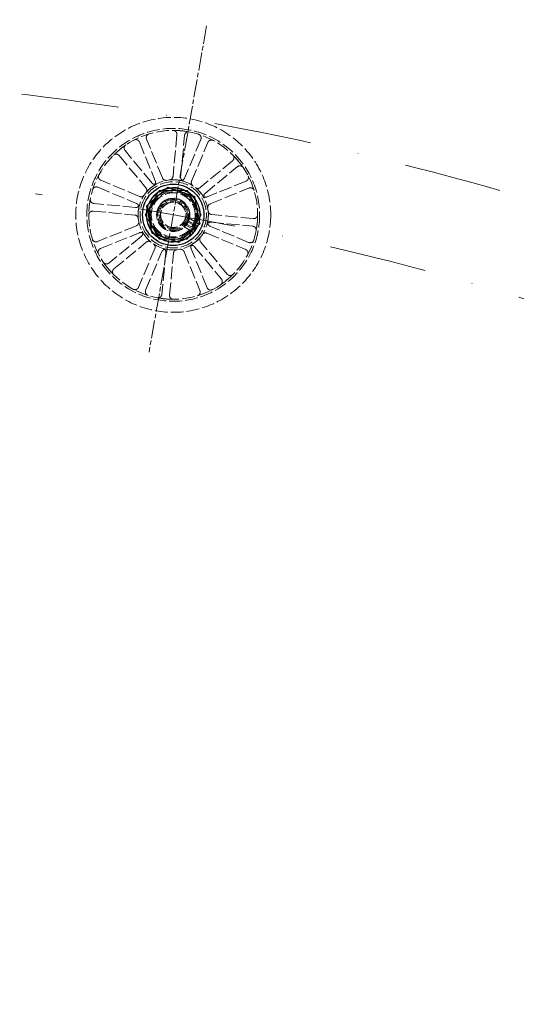
# Model space of a CAD drawing. Units: millimetres. Extents: x 466 to 6270, y 58 to 8172.
# Drawn here: x 1703 to 1897, y 4116 to 4500 of the extents above; entities that cross this region are included whole.
import ezdxf

# ---------------------------------------------------------------- set-up
doc = ezdxf.new("R2010")
doc.units = ezdxf.units.MM
doc.header["$LTSCALE"] = 30
for name, pattern in [('CHAIN', [0.3543, 0.2362, -0.0295, 0.0591, -0.0295]), ('DASHDOT2', [12.7, 6.35, -3.175, 0, -3.175]), ('DASHED', [0.2068, 0.1655, -0.0413]), ('LONG_DASH_DOTTED', [0.3001, 0.2362, -0.0295, 0.0049, -0.0295])]:
    doc.linetypes.add(name, pattern=pattern)
for name, color, linetype, lineweight in [('Center Mark(Hillmar_metric)', 7, 'LONG_DASH_DOTTED', 18), ('Centerline(Hillmar_metric)', 7, 'LONG_DASH_DOTTED', 18), ('Hidden Edges(Hillmar_metric)', 7, 'DASHED', 18), ('Visible Edges(Hillmar_metric)', 7, 'Continuous', 25)]:
    doc.layers.add(name, color=color, linetype=linetype, lineweight=lineweight)

msp = doc.modelspace()

# ---------------------------------------------------------------- linework, layer by layer
at = {"layer": 'Center Mark(Hillmar_metric)', "linetype": 'CHAIN'}
msp.add_line((1775.979, 4498.043), (1753.492, 4370.51), dxfattribs=at)
at = {"layer": 'Centerline(Hillmar_metric)', "linetype": 'DASHDOT2', "ltscale": 0.2}
for radius, start, end in [(1200, 357.564196, 92.435804), (1162, 7.312719, 82.687281)]:
    msp.add_arc((1561.176, 3279.836), radius, start, end, dxfattribs=at)
at = {"layer": 'Hidden Edges(Hillmar_metric)'}
for p, q in [((1758.71, 4438.583), (1752.517, 4453.788)), ((1764.411, 4455.541), (1762.867, 4439.195)), ((1765.854, 4438.913), (1767.398, 4455.259)), ((1773.744, 4453.662), (1767.372, 4438.532)), ((1754.589, 4436.648), (1744.123, 4449.298)), ((1749.739, 4452.657), (1755.932, 4437.451)), ((1770.136, 4437.367), (1776.509, 4452.498)), ((1741.811, 4447.386), (1752.277, 4434.736)), ((1786.159, 4445.327), (1773.509, 4434.861)), ((1775.421, 4432.549), (1788.071, 4443.015)), ((1749.771, 4431.363), (1734.64, 4437.736)), ((1733.475, 4434.971), (1748.606, 4428.598)), ((1757.511, 4433.706), (1751.986, 4424.229)), ((1768.481, 4433.659), (1757.511, 4433.706)), ((1773.925, 4424.136), (1768.481, 4433.659)), ((1791.43, 4437.399), (1776.224, 4431.206)), ((1777.356, 4428.428), (1792.561, 4434.62)), ((1748.225, 4427.081), (1731.879, 4428.625)), ((1731.597, 4425.638), (1747.942, 4424.094)), ((1751.986, 4424.229), (1757.43, 4414.706)), ((1768.4, 4414.659), (1773.925, 4424.136)), ((1772.892, 4420.638), (1769.157, 4422.816)), ((1794.314, 4422.727), (1777.969, 4424.271)), ((1748.555, 4419.937), (1733.349, 4413.744)), ((1770.935, 4417.281), (1767.199, 4419.459)), ((1767.905, 4420.205), (1771.558, 4418.075)), ((1771.218, 4418.786), (1768.172, 4420.562)), ((1768.676, 4421.426), (1772.013, 4419.48)), ((1768.855, 4421.835), (1772.508, 4419.705)), ((1792.435, 4413.393), (1777.305, 4419.766)), ((1777.686, 4421.284), (1794.032, 4419.74)), ((1734.481, 4410.966), (1749.686, 4417.159)), ((1750.49, 4415.815), (1737.84, 4405.349)), ((1757.43, 4414.706), (1768.4, 4414.659)), ((1776.14, 4417.002), (1791.271, 4410.629)), ((1739.752, 4403.038), (1752.402, 4413.504)), ((1755.775, 4410.998), (1749.402, 4395.867)), ((1776.172, 4395.708), (1769.979, 4410.913)), ((1771.322, 4411.717), (1781.788, 4399.067)), ((1784.1, 4400.979), (1773.634, 4413.629)), ((1752.166, 4394.702), (1758.539, 4409.833)), ((1760.057, 4409.451), (1758.513, 4393.106)), ((1761.5, 4392.824), (1763.044, 4409.169)), ((1767.201, 4409.782), (1773.394, 4394.576))]:
    msp.add_line(p, q, dxfattribs=at)
for radius in [38.1, 33.782, 33, 13.736, 12.954, 10.425, 9.625, 9, 8.6, 6.5, 6, 5.526, 5.053, 4.926]:
    msp.add_circle((1762.955, 4424.182), radius, dxfattribs=at)
for radius, start, end in [(33, 79.13834, 90.06819), (33, 124.13834, 135.06819), (33, 34.13834, 45.06819), (13.736, 73.24698, 95.95955), (13.736, 118.24698, 140.95955), (10.55, 96.91807, 105.35894), (13.736, 28.24698, 50.95955), (33, 169.13834, 180.06819), (6.35, 334.27295, 325.24064), (10.55, 36.91807, 45.35894), (13.736, 163.24698, 185.95955), (10.55, 156.91807, 165.35894), (13.736, 343.24698, 5.95955), (33, 349.13834, 0.06819), (6.35, 325.24064, 334.27295), (10.55, 336.91807, 345.35894), (13.736, 208.24698, 230.95955), (10.55, 216.91807, 225.35894), (13.736, 298.24698, 320.95955), (13.736, 253.24698, 275.95955), (10.55, 276.91807, 285.35894), (33, 214.13834, 225.06819), (33, 304.13834, 315.06819), (33, 259.13834, 270.06819)]:
    msp.add_arc((1762.955, 4424.182), radius, start, end, dxfattribs=at)
for points, knots in [([(1764.411, 4455.541), (1764.43, 4455.735), (1764.41, 4455.932), (1764.296, 4456.306), (1764.203, 4456.48), (1763.956, 4456.782), (1763.804, 4456.908), (1763.523, 4457.061), (1763.406, 4457.106), (1763.165, 4457.167), (1763.041, 4457.183), (1762.916, 4457.182)], [0, 0, 0, 0, 0.05863593, 0.05863593, 0.11726125, 0.11726125, 0.17586552, 0.17586552, 0.21323949, 0.21323949, 0.25061257, 0.25061257, 0.25061257, 0.25061257]), ([(1749.739, 4452.657), (1749.665, 4452.838), (1749.557, 4453.003), (1749.283, 4453.282), (1749.12, 4453.393), (1748.761, 4453.547), (1748.568, 4453.588), (1748.248, 4453.593), (1748.124, 4453.58), (1747.882, 4453.522), (1747.764, 4453.478), (1747.654, 4453.421)], [0, 0, 0, 0, 0.05863593, 0.05863593, 0.11726125, 0.11726125, 0.17586552, 0.17586552, 0.21323949, 0.21323949, 0.25061257, 0.25061257, 0.25061257, 0.25061257]), ([(1753.475, 4455.791), (1753.288, 4455.735), (1753.114, 4455.643), (1752.811, 4455.397), (1752.684, 4455.246), (1752.497, 4454.903), (1752.437, 4454.715), (1752.402, 4454.397), (1752.404, 4454.272), (1752.438, 4454.025), (1752.47, 4453.904), (1752.517, 4453.788)], [0, 0, 0, 0, 0.05857754, 0.05857754, 0.11716195, 0.11716195, 0.17576588, 0.17576588, 0.21318687, 0.21318687, 0.25060932, 0.25060932, 0.25060932, 0.25060932]), ([(1769.174, 4456.591), (1768.982, 4456.628), (1768.785, 4456.627), (1768.402, 4456.549), (1768.22, 4456.474), (1767.896, 4456.257), (1767.756, 4456.117), (1767.577, 4455.852), (1767.521, 4455.74), (1767.437, 4455.505), (1767.41, 4455.383), (1767.398, 4455.259)], [0, 0, 0, 0, 0.05857754, 0.05857754, 0.11716195, 0.11716195, 0.17576588, 0.17576588, 0.21318687, 0.21318687, 0.25060932, 0.25060932, 0.25060932, 0.25060932]), ([(1773.744, 4453.662), (1773.82, 4453.842), (1773.86, 4454.036), (1773.864, 4454.427), (1773.827, 4454.62), (1773.682, 4454.983), (1773.575, 4455.149), (1773.353, 4455.379), (1773.255, 4455.457), (1773.043, 4455.588), (1772.929, 4455.639), (1772.81, 4455.677)], [0, 0, 0, 0, 0.05863593, 0.05863593, 0.11726125, 0.11726125, 0.17586552, 0.17586552, 0.21323949, 0.21323949, 0.25061257, 0.25061257, 0.25061257, 0.25061257]), ([(1778.603, 4453.237), (1778.431, 4453.329), (1778.243, 4453.387), (1777.854, 4453.428), (1777.658, 4453.411), (1777.283, 4453.301), (1777.108, 4453.21), (1776.858, 4453.01), (1776.771, 4452.92), (1776.62, 4452.721), (1776.558, 4452.613), (1776.509, 4452.498)], [0, 0, 0, 0, 0.05857754, 0.05857754, 0.11716195, 0.11716195, 0.17576588, 0.17576588, 0.21318687, 0.21318687, 0.25060932, 0.25060932, 0.25060932, 0.25060932]), ([(1744.436, 4451.496), (1744.274, 4451.386), (1744.136, 4451.246), (1743.92, 4450.921), (1743.845, 4450.739), (1743.769, 4450.355), (1743.768, 4450.158), (1743.83, 4449.844), (1743.869, 4449.725), (1743.976, 4449.5), (1744.043, 4449.394), (1744.123, 4449.298)], [0, 0, 0, 0, 0.05857754, 0.05857754, 0.11716195, 0.11716195, 0.17576588, 0.17576588, 0.21318687, 0.21318687, 0.25060932, 0.25060932, 0.25060932, 0.25060932]), ([(1741.811, 4447.386), (1741.686, 4447.536), (1741.534, 4447.661), (1741.189, 4447.845), (1741, 4447.902), (1740.611, 4447.942), (1740.415, 4447.923), (1740.108, 4447.832), (1739.994, 4447.782), (1739.78, 4447.654), (1739.681, 4447.577), (1739.593, 4447.489)], [0, 0, 0, 0, 0.05863593, 0.05863593, 0.11726125, 0.11726125, 0.17586552, 0.17586552, 0.21323949, 0.21323949, 0.25061257, 0.25061257, 0.25061257, 0.25061257]), ([(1786.159, 4445.327), (1786.309, 4445.451), (1786.434, 4445.604), (1786.618, 4445.949), (1786.675, 4446.138), (1786.715, 4446.527), (1786.696, 4446.723), (1786.605, 4447.03), (1786.555, 4447.144), (1786.427, 4447.358), (1786.35, 4447.457), (1786.262, 4447.545)], [0, 0, 0, 0, 0.05863593, 0.05863593, 0.11726125, 0.11726125, 0.17586552, 0.17586552, 0.21323949, 0.21323949, 0.25061257, 0.25061257, 0.25061257, 0.25061257]), ([(1790.269, 4442.702), (1790.16, 4442.863), (1790.019, 4443.002), (1789.694, 4443.218), (1789.512, 4443.293), (1789.129, 4443.369), (1788.931, 4443.369), (1788.617, 4443.308), (1788.498, 4443.269), (1788.273, 4443.162), (1788.167, 4443.095), (1788.071, 4443.015)], [0, 0, 0, 0, 0.05857754, 0.05857754, 0.11716195, 0.11716195, 0.17576588, 0.17576588, 0.21318687, 0.21318687, 0.25060932, 0.25060932, 0.25060932, 0.25060932]), ([(1733.901, 4439.83), (1733.808, 4439.658), (1733.75, 4439.47), (1733.71, 4439.081), (1733.727, 4438.885), (1733.837, 4438.51), (1733.928, 4438.335), (1734.128, 4438.085), (1734.218, 4437.998), (1734.417, 4437.847), (1734.525, 4437.785), (1734.64, 4437.736)], [0, 0, 0, 0, 0.05857754, 0.05857754, 0.11716195, 0.11716195, 0.17576588, 0.17576588, 0.21318687, 0.21318687, 0.25060932, 0.25060932, 0.25060932, 0.25060932]), ([(1758.71, 4438.583), (1758.784, 4438.402), (1758.892, 4438.237), (1759.166, 4437.958), (1759.329, 4437.847), (1759.645, 4437.711), (1759.79, 4437.673), (1760.085, 4437.641), (1760.235, 4437.647), (1760.381, 4437.675)], [0, 0, 0, 0, 0.05863696, 0.05863696, 0.11726301, 0.11726301, 0.16186991, 0.16186991, 0.2064732, 0.2064732, 0.2064732, 0.2064732]), ([(1761.529, 4437.844), (1761.724, 4437.864), (1761.912, 4437.922), (1762.256, 4438.107), (1762.408, 4438.233), (1762.627, 4438.498), (1762.704, 4438.627), (1762.817, 4438.902), (1762.853, 4439.047), (1762.867, 4439.195)], [0, 0, 0, 0, 0.05858074, 0.05858074, 0.11717939, 0.11717939, 0.1618237, 0.1618237, 0.20647065, 0.20647065, 0.20647065, 0.20647065]), ([(1765.69, 4437.643), (1765.882, 4437.604), (1766.079, 4437.603), (1766.462, 4437.677), (1766.645, 4437.751), (1766.933, 4437.939), (1767.045, 4438.038), (1767.236, 4438.267), (1767.314, 4438.394), (1767.372, 4438.532)], [0, 0, 0, 0, 0.05858074, 0.05858074, 0.11717939, 0.11717939, 0.1618237, 0.1618237, 0.20647065, 0.20647065, 0.20647065, 0.20647065]), ([(1765.854, 4438.913), (1765.835, 4438.719), (1765.855, 4438.522), (1765.969, 4438.148), (1766.062, 4437.974), (1766.279, 4437.708), (1766.39, 4437.607), (1766.637, 4437.442), (1766.772, 4437.378), (1766.915, 4437.335)], [0, 0, 0, 0, 0.05863696, 0.05863696, 0.11726302, 0.11726302, 0.16186991, 0.16186991, 0.2064732, 0.2064732, 0.2064732, 0.2064732]), ([(1791.43, 4437.399), (1791.611, 4437.473), (1791.776, 4437.581), (1792.055, 4437.855), (1792.166, 4438.018), (1792.32, 4438.377), (1792.361, 4438.57), (1792.366, 4438.89), (1792.353, 4439.014), (1792.295, 4439.256), (1792.251, 4439.373), (1792.194, 4439.484)], [0, 0, 0, 0, 0.05863593, 0.05863593, 0.11726125, 0.11726125, 0.17586552, 0.17586552, 0.21323949, 0.21323949, 0.25061257, 0.25061257, 0.25061257, 0.25061257]), ([(1733.475, 4434.971), (1733.295, 4435.047), (1733.102, 4435.087), (1732.711, 4435.091), (1732.517, 4435.054), (1732.155, 4434.909), (1731.989, 4434.802), (1731.759, 4434.579), (1731.681, 4434.482), (1731.55, 4434.27), (1731.498, 4434.156), (1731.461, 4434.037)], [0, 0, 0, 0, 0.05863593, 0.05863593, 0.11726125, 0.11726125, 0.17586552, 0.17586552, 0.21323949, 0.21323949, 0.25061257, 0.25061257, 0.25061257, 0.25061257]), ([(1752.287, 4432.834), (1752.41, 4432.986), (1752.502, 4433.16), (1752.614, 4433.534), (1752.634, 4433.73), (1752.6, 4434.073), (1752.564, 4434.218), (1752.449, 4434.493), (1752.372, 4434.621), (1752.277, 4434.736)], [0, 0, 0, 0, 0.05858074, 0.05858074, 0.11717939, 0.11717939, 0.1618237, 0.1618237, 0.20647065, 0.20647065, 0.20647065, 0.20647065]), ([(1754.589, 4436.648), (1754.713, 4436.498), (1754.866, 4436.373), (1755.211, 4436.189), (1755.4, 4436.131), (1755.742, 4436.097), (1755.891, 4436.104), (1756.183, 4436.162), (1756.324, 4436.212), (1756.455, 4436.283)], [0, 0, 0, 0, 0.05863696, 0.05863696, 0.11726301, 0.11726301, 0.16186991, 0.16186991, 0.2064732, 0.2064732, 0.2064732, 0.2064732]), ([(1755.371, 4435.634), (1755.534, 4435.742), (1755.674, 4435.881), (1755.893, 4436.204), (1755.97, 4436.386), (1756.041, 4436.722), (1756.05, 4436.872), (1756.023, 4437.168), (1755.988, 4437.314), (1755.932, 4437.451)], [0, 0, 0, 0, 0.05858074, 0.05858074, 0.11717939, 0.11717939, 0.1618237, 0.1618237, 0.20647065, 0.20647065, 0.20647065, 0.20647065]), ([(1770.136, 4437.367), (1770.06, 4437.187), (1770.02, 4436.994), (1770.017, 4436.603), (1770.053, 4436.409), (1770.181, 4436.089), (1770.256, 4435.96), (1770.443, 4435.729), (1770.553, 4435.627), (1770.676, 4435.544)], [0, 0, 0, 0, 0.05863696, 0.05863696, 0.11726302, 0.11726302, 0.16186991, 0.16186991, 0.2064732, 0.2064732, 0.2064732, 0.2064732]), ([(1771.607, 4434.851), (1771.759, 4434.728), (1771.933, 4434.636), (1772.307, 4434.523), (1772.504, 4434.504), (1772.846, 4434.538), (1772.991, 4434.574), (1773.266, 4434.689), (1773.394, 4434.766), (1773.509, 4434.861)], [0, 0, 0, 0, 0.05858074, 0.05858074, 0.11717939, 0.11717939, 0.1618237, 0.1618237, 0.20647065, 0.20647065, 0.20647065, 0.20647065]), ([(1794.565, 4433.662), (1794.508, 4433.849), (1794.416, 4434.024), (1794.171, 4434.327), (1794.019, 4434.454), (1793.676, 4434.641), (1793.488, 4434.7), (1793.17, 4434.736), (1793.045, 4434.734), (1792.798, 4434.7), (1792.677, 4434.668), (1792.561, 4434.62)], [0, 0, 0, 0, 0.05857754, 0.05857754, 0.11716195, 0.11716195, 0.17576588, 0.17576588, 0.21318687, 0.21318687, 0.25060932, 0.25060932, 0.25060932, 0.25060932]), ([(1730.547, 4430.401), (1730.51, 4430.209), (1730.511, 4430.012), (1730.588, 4429.629), (1730.664, 4429.447), (1730.881, 4429.122), (1731.02, 4428.983), (1731.286, 4428.804), (1731.398, 4428.748), (1731.633, 4428.664), (1731.755, 4428.637), (1731.879, 4428.625)], [0, 0, 0, 0, 0.05857754, 0.05857754, 0.11716195, 0.11716195, 0.17576588, 0.17576588, 0.21318687, 0.21318687, 0.25060932, 0.25060932, 0.25060932, 0.25060932]), ([(1749.771, 4431.363), (1749.951, 4431.287), (1750.144, 4431.247), (1750.535, 4431.244), (1750.729, 4431.28), (1751.048, 4431.408), (1751.178, 4431.483), (1751.409, 4431.67), (1751.511, 4431.779), (1751.594, 4431.902)], [0, 0, 0, 0, 0.05863696, 0.05863696, 0.11726302, 0.11726302, 0.16186991, 0.16186991, 0.2064732, 0.2064732, 0.2064732, 0.2064732]), ([(1774.408, 4431.767), (1774.515, 4431.604), (1774.654, 4431.464), (1774.977, 4431.245), (1775.159, 4431.167), (1775.495, 4431.097), (1775.645, 4431.088), (1775.941, 4431.115), (1776.087, 4431.15), (1776.224, 4431.206)], [0, 0, 0, 0, 0.05858074, 0.05858074, 0.11717939, 0.11717939, 0.1618237, 0.1618237, 0.20647065, 0.20647065, 0.20647065, 0.20647065]), ([(1775.421, 4432.549), (1775.271, 4432.425), (1775.146, 4432.272), (1774.962, 4431.927), (1774.904, 4431.738), (1774.87, 4431.396), (1774.877, 4431.247), (1774.935, 4430.955), (1774.985, 4430.814), (1775.056, 4430.683)], [0, 0, 0, 0, 0.05863696, 0.05863696, 0.11726301, 0.11726301, 0.16186991, 0.16186991, 0.2064732, 0.2064732, 0.2064732, 0.2064732]), ([(1748.225, 4427.081), (1748.419, 4427.062), (1748.615, 4427.082), (1748.989, 4427.196), (1749.164, 4427.289), (1749.43, 4427.506), (1749.531, 4427.617), (1749.696, 4427.864), (1749.76, 4427.999), (1749.803, 4428.142)], [0, 0, 0, 0, 0.05863696, 0.05863696, 0.11726302, 0.11726302, 0.16186991, 0.16186991, 0.2064732, 0.2064732, 0.2064732, 0.2064732]), ([(1749.494, 4426.917), (1749.533, 4427.108), (1749.534, 4427.306), (1749.461, 4427.689), (1749.387, 4427.872), (1749.199, 4428.16), (1749.1, 4428.272), (1748.871, 4428.463), (1748.743, 4428.541), (1748.606, 4428.598)], [0, 0, 0, 0, 0.05858074, 0.05858074, 0.11717939, 0.11717939, 0.1618237, 0.1618237, 0.20647065, 0.20647065, 0.20647065, 0.20647065]), ([(1777.356, 4428.428), (1777.175, 4428.354), (1777.01, 4428.246), (1776.731, 4427.972), (1776.62, 4427.809), (1776.484, 4427.493), (1776.446, 4427.348), (1776.414, 4427.052), (1776.42, 4426.903), (1776.448, 4426.757)], [0, 0, 0, 0, 0.05863696, 0.05863696, 0.11726301, 0.11726301, 0.16186991, 0.16186991, 0.2064732, 0.2064732, 0.2064732, 0.2064732]), ([(1731.597, 4425.638), (1731.402, 4425.657), (1731.206, 4425.637), (1730.832, 4425.523), (1730.658, 4425.43), (1730.355, 4425.183), (1730.23, 4425.031), (1730.077, 4424.75), (1730.032, 4424.633), (1729.971, 4424.392), (1729.955, 4424.268), (1729.955, 4424.143)], [0, 0, 0, 0, 0.05863593, 0.05863593, 0.11726125, 0.11726125, 0.17586552, 0.17586552, 0.21323949, 0.21323949, 0.25061257, 0.25061257, 0.25061257, 0.25061257]), ([(1749.294, 4422.756), (1749.273, 4422.95), (1749.215, 4423.139), (1749.03, 4423.483), (1748.905, 4423.635), (1748.639, 4423.854), (1748.511, 4423.931), (1748.236, 4424.044), (1748.091, 4424.08), (1747.942, 4424.094)], [0, 0, 0, 0, 0.05858074, 0.05858074, 0.11717939, 0.11717939, 0.1618237, 0.1618237, 0.20647065, 0.20647065, 0.20647065, 0.20647065]), ([(1776.617, 4425.609), (1776.637, 4425.414), (1776.695, 4425.226), (1776.88, 4424.882), (1777.006, 4424.73), (1777.272, 4424.511), (1777.4, 4424.434), (1777.675, 4424.321), (1777.82, 4424.285), (1777.969, 4424.271)], [0, 0, 0, 0, 0.05858074, 0.05858074, 0.11717939, 0.11717939, 0.1618237, 0.1618237, 0.20647065, 0.20647065, 0.20647065, 0.20647065]), ([(1794.314, 4422.727), (1794.508, 4422.708), (1794.705, 4422.728), (1795.079, 4422.842), (1795.253, 4422.935), (1795.556, 4423.182), (1795.681, 4423.334), (1795.834, 4423.615), (1795.879, 4423.731), (1795.94, 4423.973), (1795.956, 4424.097), (1795.955, 4424.222)], [0, 0, 0, 0, 0.05863593, 0.05863593, 0.11726125, 0.11726125, 0.17586552, 0.17586552, 0.21323949, 0.21323949, 0.25061257, 0.25061257, 0.25061257, 0.25061257]), ([(1748.555, 4419.937), (1748.736, 4420.011), (1748.901, 4420.119), (1749.18, 4420.393), (1749.291, 4420.556), (1749.427, 4420.872), (1749.465, 4421.017), (1749.497, 4421.312), (1749.491, 4421.462), (1749.463, 4421.608)], [0, 0, 0, 0, 0.05863696, 0.05863696, 0.11726301, 0.11726301, 0.16186991, 0.16186991, 0.2064732, 0.2064732, 0.2064732, 0.2064732]), ([(1777.686, 4421.284), (1777.492, 4421.302), (1777.295, 4421.283), (1776.921, 4421.169), (1776.747, 4421.076), (1776.481, 4420.858), (1776.38, 4420.748), (1776.215, 4420.501), (1776.151, 4420.365), (1776.108, 4420.223)], [0, 0, 0, 0, 0.05863696, 0.05863696, 0.11726302, 0.11726302, 0.16186991, 0.16186991, 0.2064732, 0.2064732, 0.2064732, 0.2064732]), ([(1776.416, 4421.448), (1776.378, 4421.256), (1776.376, 4421.059), (1776.45, 4420.676), (1776.524, 4420.493), (1776.712, 4420.204), (1776.811, 4420.093), (1777.04, 4419.902), (1777.167, 4419.824), (1777.305, 4419.766)], [0, 0, 0, 0, 0.05858074, 0.05858074, 0.11717939, 0.11717939, 0.1618237, 0.1618237, 0.20647065, 0.20647065, 0.20647065, 0.20647065]), ([(1795.364, 4417.964), (1795.401, 4418.156), (1795.4, 4418.353), (1795.323, 4418.736), (1795.247, 4418.918), (1795.03, 4419.242), (1794.89, 4419.382), (1794.625, 4419.561), (1794.513, 4419.617), (1794.278, 4419.701), (1794.156, 4419.728), (1794.032, 4419.74)], [0, 0, 0, 0, 0.05857754, 0.05857754, 0.11716195, 0.11716195, 0.17576588, 0.17576588, 0.21318687, 0.21318687, 0.25060932, 0.25060932, 0.25060932, 0.25060932]), ([(1731.346, 4414.702), (1731.403, 4414.515), (1731.495, 4414.341), (1731.74, 4414.038), (1731.892, 4413.911), (1732.234, 4413.724), (1732.423, 4413.664), (1732.741, 4413.629), (1732.866, 4413.63), (1733.113, 4413.665), (1733.234, 4413.697), (1733.349, 4413.744)], [0, 0, 0, 0, 0.05857754, 0.05857754, 0.11716195, 0.11716195, 0.17576588, 0.17576588, 0.21318687, 0.21318687, 0.25060932, 0.25060932, 0.25060932, 0.25060932]), ([(1751.503, 4416.598), (1751.396, 4416.761), (1751.257, 4416.901), (1750.934, 4417.12), (1750.752, 4417.197), (1750.416, 4417.268), (1750.266, 4417.277), (1749.97, 4417.25), (1749.824, 4417.215), (1749.686, 4417.159)], [0, 0, 0, 0, 0.05858074, 0.05858074, 0.11717939, 0.11717939, 0.1618237, 0.1618237, 0.20647065, 0.20647065, 0.20647065, 0.20647065]), ([(1750.49, 4415.815), (1750.64, 4415.94), (1750.765, 4416.093), (1750.949, 4416.438), (1751.007, 4416.626), (1751.041, 4416.969), (1751.034, 4417.118), (1750.976, 4417.41), (1750.926, 4417.551), (1750.855, 4417.682)], [0, 0, 0, 0, 0.05863696, 0.05863696, 0.11726301, 0.11726301, 0.16186991, 0.16186991, 0.2064732, 0.2064732, 0.2064732, 0.2064732]), ([(1773.624, 4415.531), (1773.501, 4415.379), (1773.409, 4415.205), (1773.297, 4414.831), (1773.277, 4414.634), (1773.311, 4414.292), (1773.347, 4414.147), (1773.462, 4413.872), (1773.539, 4413.744), (1773.634, 4413.629)], [0, 0, 0, 0, 0.05858074, 0.05858074, 0.11717939, 0.11717939, 0.1618237, 0.1618237, 0.20647065, 0.20647065, 0.20647065, 0.20647065]), ([(1776.14, 4417.002), (1775.96, 4417.077), (1775.767, 4417.117), (1775.376, 4417.121), (1775.182, 4417.085), (1774.862, 4416.957), (1774.733, 4416.881), (1774.502, 4416.695), (1774.4, 4416.585), (1774.317, 4416.462)], [0, 0, 0, 0, 0.05863696, 0.05863696, 0.11726302, 0.11726302, 0.16186991, 0.16186991, 0.2064732, 0.2064732, 0.2064732, 0.2064732]), ([(1734.481, 4410.966), (1734.3, 4410.892), (1734.135, 4410.784), (1733.856, 4410.51), (1733.745, 4410.347), (1733.591, 4409.988), (1733.55, 4409.795), (1733.545, 4409.475), (1733.558, 4409.351), (1733.616, 4409.109), (1733.66, 4408.991), (1733.717, 4408.881)], [0, 0, 0, 0, 0.05863593, 0.05863593, 0.11726125, 0.11726125, 0.17586552, 0.17586552, 0.21323949, 0.21323949, 0.25061257, 0.25061257, 0.25061257, 0.25061257]), ([(1754.304, 4413.514), (1754.152, 4413.637), (1753.978, 4413.729), (1753.604, 4413.841), (1753.407, 4413.86), (1753.065, 4413.827), (1752.92, 4413.791), (1752.645, 4413.676), (1752.517, 4413.599), (1752.402, 4413.504)], [0, 0, 0, 0, 0.05858074, 0.05858074, 0.11717939, 0.11717939, 0.1618237, 0.1618237, 0.20647065, 0.20647065, 0.20647065, 0.20647065]), ([(1755.775, 4410.998), (1755.85, 4411.178), (1755.89, 4411.371), (1755.894, 4411.762), (1755.858, 4411.956), (1755.73, 4412.275), (1755.655, 4412.404), (1755.468, 4412.636), (1755.358, 4412.738), (1755.235, 4412.821)], [0, 0, 0, 0, 0.05863696, 0.05863696, 0.11726302, 0.11726302, 0.16186991, 0.16186991, 0.2064732, 0.2064732, 0.2064732, 0.2064732]), ([(1760.221, 4410.721), (1760.029, 4410.76), (1759.832, 4410.761), (1759.449, 4410.688), (1759.266, 4410.614), (1758.978, 4410.426), (1758.866, 4410.327), (1758.675, 4410.098), (1758.597, 4409.97), (1758.539, 4409.833)], [0, 0, 0, 0, 0.05858074, 0.05858074, 0.11717939, 0.11717939, 0.1618237, 0.1618237, 0.20647065, 0.20647065, 0.20647065, 0.20647065]), ([(1760.057, 4409.451), (1760.076, 4409.646), (1760.056, 4409.842), (1759.942, 4410.216), (1759.849, 4410.39), (1759.632, 4410.657), (1759.521, 4410.758), (1759.274, 4410.923), (1759.138, 4410.987), (1758.996, 4411.029)], [0, 0, 0, 0, 0.05863696, 0.05863696, 0.11726302, 0.11726302, 0.16186991, 0.16186991, 0.2064732, 0.2064732, 0.2064732, 0.2064732]), ([(1767.201, 4409.782), (1767.127, 4409.963), (1767.019, 4410.128), (1766.745, 4410.407), (1766.582, 4410.518), (1766.266, 4410.654), (1766.121, 4410.692), (1765.826, 4410.724), (1765.676, 4410.718), (1765.53, 4410.69)], [0, 0, 0, 0, 0.05863696, 0.05863696, 0.11726301, 0.11726301, 0.16186991, 0.16186991, 0.2064732, 0.2064732, 0.2064732, 0.2064732]), ([(1771.322, 4411.717), (1771.198, 4411.867), (1771.045, 4411.992), (1770.7, 4412.176), (1770.511, 4412.234), (1770.169, 4412.268), (1770.02, 4412.261), (1769.728, 4412.203), (1769.587, 4412.153), (1769.456, 4412.082)], [0, 0, 0, 0, 0.05863696, 0.05863696, 0.11726301, 0.11726301, 0.16186991, 0.16186991, 0.2064732, 0.2064732, 0.2064732, 0.2064732]), ([(1770.54, 4412.73), (1770.377, 4412.622), (1770.237, 4412.484), (1770.018, 4412.161), (1769.941, 4411.979), (1769.87, 4411.642), (1769.861, 4411.493), (1769.888, 4411.197), (1769.923, 4411.051), (1769.979, 4410.913)], [0, 0, 0, 0, 0.05858074, 0.05858074, 0.11717939, 0.11717939, 0.1618237, 0.1618237, 0.20647065, 0.20647065, 0.20647065, 0.20647065]), ([(1792.01, 4408.535), (1792.102, 4408.707), (1792.161, 4408.895), (1792.201, 4409.283), (1792.184, 4409.48), (1792.074, 4409.855), (1791.983, 4410.03), (1791.783, 4410.28), (1791.693, 4410.367), (1791.494, 4410.518), (1791.386, 4410.58), (1791.271, 4410.629)], [0, 0, 0, 0, 0.05857754, 0.05857754, 0.11716195, 0.11716195, 0.17576588, 0.17576588, 0.21318687, 0.21318687, 0.25060932, 0.25060932, 0.25060932, 0.25060932]), ([(1792.435, 4413.393), (1792.616, 4413.318), (1792.809, 4413.278), (1793.2, 4413.274), (1793.394, 4413.31), (1793.756, 4413.455), (1793.922, 4413.563), (1794.152, 4413.785), (1794.23, 4413.883), (1794.361, 4414.095), (1794.412, 4414.209), (1794.45, 4414.328)], [0, 0, 0, 0, 0.05863593, 0.05863593, 0.11726125, 0.11726125, 0.17586552, 0.17586552, 0.21323949, 0.21323949, 0.25061257, 0.25061257, 0.25061257, 0.25061257]), ([(1764.382, 4410.521), (1764.187, 4410.5), (1763.999, 4410.442), (1763.655, 4410.257), (1763.503, 4410.132), (1763.284, 4409.866), (1763.207, 4409.738), (1763.094, 4409.463), (1763.058, 4409.317), (1763.044, 4409.169)], [0, 0, 0, 0, 0.05858074, 0.05858074, 0.11717939, 0.11717939, 0.1618237, 0.1618237, 0.20647065, 0.20647065, 0.20647065, 0.20647065]), ([(1735.642, 4405.663), (1735.751, 4405.501), (1735.891, 4405.363), (1736.217, 4405.147), (1736.399, 4405.072), (1736.782, 4404.996), (1736.98, 4404.995), (1737.294, 4405.057), (1737.413, 4405.096), (1737.638, 4405.203), (1737.744, 4405.27), (1737.84, 4405.349)], [0, 0, 0, 0, 0.05857754, 0.05857754, 0.11716195, 0.11716195, 0.17576588, 0.17576588, 0.21318687, 0.21318687, 0.25060932, 0.25060932, 0.25060932, 0.25060932]), ([(1739.752, 4403.038), (1739.602, 4402.913), (1739.477, 4402.761), (1739.293, 4402.416), (1739.235, 4402.227), (1739.196, 4401.838), (1739.215, 4401.642), (1739.306, 4401.335), (1739.356, 4401.221), (1739.484, 4401.007), (1739.56, 4400.908), (1739.649, 4400.82)], [0, 0, 0, 0, 0.05863593, 0.05863593, 0.11726125, 0.11726125, 0.17586552, 0.17586552, 0.21323949, 0.21323949, 0.25061257, 0.25061257, 0.25061257, 0.25061257]), ([(1781.475, 4396.869), (1781.636, 4396.978), (1781.775, 4397.118), (1781.991, 4397.444), (1782.066, 4397.626), (1782.142, 4398.009), (1782.142, 4398.206), (1782.081, 4398.521), (1782.042, 4398.64), (1781.935, 4398.865), (1781.868, 4398.971), (1781.788, 4399.067)], [0, 0, 0, 0, 0.05857754, 0.05857754, 0.11716195, 0.11716195, 0.17576588, 0.17576588, 0.21318687, 0.21318687, 0.25060932, 0.25060932, 0.25060932, 0.25060932]), ([(1784.1, 4400.979), (1784.224, 4400.829), (1784.377, 4400.704), (1784.722, 4400.52), (1784.911, 4400.462), (1785.3, 4400.423), (1785.496, 4400.442), (1785.803, 4400.533), (1785.917, 4400.583), (1786.131, 4400.711), (1786.23, 4400.787), (1786.318, 4400.876)], [0, 0, 0, 0, 0.05863593, 0.05863593, 0.11726125, 0.11726125, 0.17586552, 0.17586552, 0.21323949, 0.21323949, 0.25061257, 0.25061257, 0.25061257, 0.25061257]), ([(1747.308, 4395.128), (1747.48, 4395.035), (1747.668, 4394.977), (1748.057, 4394.937), (1748.253, 4394.954), (1748.628, 4395.064), (1748.803, 4395.155), (1749.053, 4395.355), (1749.14, 4395.444), (1749.291, 4395.643), (1749.353, 4395.752), (1749.402, 4395.867)], [0, 0, 0, 0, 0.05857754, 0.05857754, 0.11716195, 0.11716195, 0.17576588, 0.17576588, 0.21318687, 0.21318687, 0.25060932, 0.25060932, 0.25060932, 0.25060932]), ([(1776.172, 4395.708), (1776.246, 4395.527), (1776.354, 4395.362), (1776.628, 4395.083), (1776.791, 4394.972), (1777.15, 4394.818), (1777.343, 4394.777), (1777.663, 4394.772), (1777.787, 4394.785), (1778.029, 4394.843), (1778.146, 4394.886), (1778.257, 4394.944)], [0, 0, 0, 0, 0.05863593, 0.05863593, 0.11726125, 0.11726125, 0.17586552, 0.17586552, 0.21323949, 0.21323949, 0.25061257, 0.25061257, 0.25061257, 0.25061257]), ([(1752.166, 4394.702), (1752.091, 4394.522), (1752.051, 4394.329), (1752.047, 4393.938), (1752.083, 4393.744), (1752.228, 4393.381), (1752.336, 4393.216), (1752.558, 4392.986), (1752.656, 4392.908), (1752.868, 4392.777), (1752.982, 4392.725), (1753.101, 4392.688)], [0, 0, 0, 0, 0.05863593, 0.05863593, 0.11726125, 0.11726125, 0.17586552, 0.17586552, 0.21323949, 0.21323949, 0.25061257, 0.25061257, 0.25061257, 0.25061257]), ([(1756.737, 4391.774), (1756.929, 4391.737), (1757.126, 4391.738), (1757.509, 4391.815), (1757.691, 4391.891), (1758.015, 4392.108), (1758.155, 4392.247), (1758.334, 4392.513), (1758.39, 4392.625), (1758.474, 4392.86), (1758.501, 4392.982), (1758.513, 4393.106)], [0, 0, 0, 0, 0.05857754, 0.05857754, 0.11716195, 0.11716195, 0.17576588, 0.17576588, 0.21318687, 0.21318687, 0.25060932, 0.25060932, 0.25060932, 0.25060932]), ([(1761.5, 4392.824), (1761.481, 4392.629), (1761.501, 4392.433), (1761.615, 4392.059), (1761.708, 4391.885), (1761.955, 4391.582), (1762.107, 4391.457), (1762.388, 4391.304), (1762.505, 4391.259), (1762.746, 4391.198), (1762.87, 4391.182), (1762.995, 4391.182)], [0, 0, 0, 0, 0.05863593, 0.05863593, 0.11726125, 0.11726125, 0.17586552, 0.17586552, 0.21323949, 0.21323949, 0.25061257, 0.25061257, 0.25061257, 0.25061257]), ([(1772.436, 4392.573), (1772.623, 4392.629), (1772.797, 4392.722), (1773.1, 4392.967), (1773.227, 4393.119), (1773.414, 4393.461), (1773.473, 4393.649), (1773.509, 4393.968), (1773.507, 4394.093), (1773.473, 4394.34), (1773.441, 4394.461), (1773.394, 4394.576)], [0, 0, 0, 0, 0.05857754, 0.05857754, 0.11716195, 0.11716195, 0.17576588, 0.17576588, 0.21318687, 0.21318687, 0.25060932, 0.25060932, 0.25060932, 0.25060932])]:
    msp.add_open_spline(points, degree=3, knots=knots, dxfattribs=at)
at = {"layer": 'Visible Edges(Hillmar_metric)'}
for p, q in [((1771.807, 4418.443), (1771.218, 4418.786)), ((1772.013, 4419.48), (1772.311, 4419.307))]:
    msp.add_line(p, q, dxfattribs=at)
msp.add_circle((1762.955, 4424.182), 12, dxfattribs=at)
for centre, radius, start, end in [((1561.176, 3279.836), 1316, 0, 90), ((1762.955, 4424.182), 10.55, 105.35894, 156.91807), ((1762.955, 4424.182), 9.5, 71.13851, 131.13851), ((1762.955, 4424.182), 10.55, 45.35894, 96.91807), ((1762.955, 4424.182), 9.5, 131.13851, 191.13851), ((1762.955, 4424.182), 9.5, 11.13851, 71.13851), ((1762.955, 4424.182), 10.55, 345.35894, 36.91807), ((1762.955, 4424.182), 10.55, 165.35894, 216.91807), ((1762.955, 4424.182), 9.5, 311.13851, 11.13851), ((1762.955, 4424.182), 9.5, 191.13851, 251.13851), ((1762.955, 4424.182), 10.55, 285.35894, 327.04033), ((1762.955, 4424.182), 10.55, 327.04033, 332.47325), ((1762.955, 4424.182), 10.55, 332.47325, 336.91807), ((1762.955, 4424.182), 10.55, 225.35894, 276.91807), ((1762.955, 4424.182), 9.5, 251.13851, 311.13851)]:
    msp.add_arc(centre, radius, start, end, dxfattribs=at)
for points in [[(1756.706, 4431.337), (1758.623, 4433.012), (1760.836, 4434.945)], [(1760.836, 4434.945), (1763.618, 4433.995), (1766.027, 4433.172)], [(1752.575, 4427.729), (1754.789, 4429.662), (1756.706, 4431.337)], [(1766.027, 4433.172), (1768.435, 4432.349), (1771.217, 4431.399)], [(1771.217, 4431.399), (1771.785, 4428.515), (1772.277, 4426.018)], [(1753.634, 4422.347), (1753.143, 4424.845), (1752.575, 4427.729)], [(1772.277, 4426.018), (1772.768, 4423.52), (1773.336, 4420.636)], [(1754.694, 4416.966), (1754.126, 4419.85), (1753.634, 4422.347)], [(1773.336, 4420.636), (1771.122, 4418.702), (1769.205, 4417.028)], [(1759.884, 4415.193), (1757.475, 4416.015), (1754.694, 4416.966)], [(1765.075, 4413.419), (1762.293, 4414.37), (1759.884, 4415.193)], [(1769.205, 4417.028), (1767.288, 4415.353), (1765.075, 4413.419)]]:
    msp.add_rational_spline(points, [1, 1.0379548493, 1], degree=2, dxfattribs=at)

doc.saveas('drawing.dxf')
